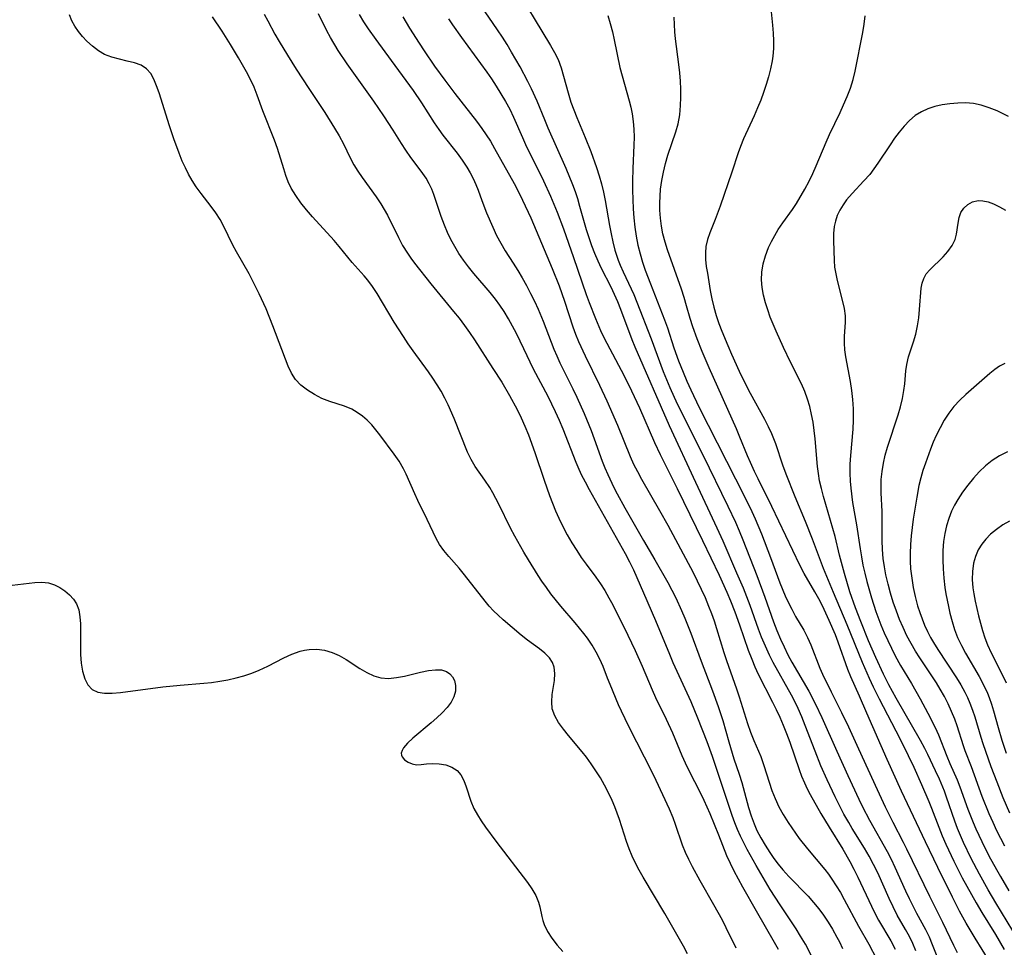
# Model space of a CAD drawing. Extents: x 1556494 to 1564696, y 2813817 to 2822019.
# Drawn here: x 1556859 to 1557060, y 2817946 to 2818136 of the extents above; entities that cross this region are included whole.
import ezdxf

# ---------------------------------------------------------------- set-up
doc = ezdxf.new("R2010")
doc.units = 0

msp = doc.modelspace()

# ---------------------------------------------------------------- linework, layer by layer
at = {"layer": 'WIL_030_Contours', "color": 0}
for points in [[(1556961.07, 2818140.68, 186), (1556965.31, 2818133.56, 186), (1556967.13, 2818130.59, 186), (1556967.95, 2818129.17, 186), (1556968.67, 2818127.71, 186), (1556969.27, 2818126.06, 186), (1556970.7, 2818120.91, 186), (1556971.3, 2818119.01, 186), (1556971.88, 2818117.44, 186), (1556972.5, 2818115.87, 186), (1556974.2, 2818111.79, 186), (1556975.36, 2818108.91, 186), (1556976.54, 2818105.63, 186), (1556977.07, 2818103.98, 186), (1556977.53, 2818102.31, 186), (1556977.92, 2818100.62, 186), (1556978.27, 2818098.92, 186), (1556979.16, 2818093.8, 186), (1556979.48, 2818092.11, 186), (1556979.85, 2818090.43, 186), (1556980.28, 2818088.78, 186), (1556980.6, 2818087.73, 186), (1556980.96, 2818086.7, 186), (1556981.35, 2818085.7, 186), (1556981.96, 2818084.32, 186), (1556984.12, 2818079.69, 186), (1556984.79, 2818078.12, 186), (1556987.7, 2818070.62, 186), (1556990.14, 2818063.92, 186), (1556991.48, 2818060.66, 186), (1556993.02, 2818057.29, 186), (1556998.25, 2818046.86, 186), (1557003.38, 2818036.36, 186), (1557004.92, 2818033.12, 186), (1557005.7, 2818031.33, 186), (1557006.44, 2818029.53, 186), (1557009.29, 2818022.18, 186), (1557010.93, 2818017.78, 186), (1557012.72, 2818012.72, 186), (1557013.39, 2818010.95, 186), (1557014.11, 2818009.21, 186), (1557014.86, 2818007.61, 186), (1557015.65, 2818006, 186), (1557016.46, 2818004.5, 186), (1557019.92, 2817998.56, 186), (1557021.31, 2817995.91, 186), (1557022.6, 2817993.2, 186), (1557025.63, 2817986.29, 186), (1557027.88, 2817981.29, 186), (1557030.12, 2817976.46, 186), (1557030.9, 2817974.88, 186), (1557032.3, 2817972.18, 186), (1557035.96, 2817965.76, 186), (1557036.76, 2817964.19, 186), (1557037.5, 2817962.58, 186), (1557039.66, 2817957.73, 186), (1557040.39, 2817956.18, 186), (1557041.15, 2817954.65, 186), (1557041.94, 2817953.15, 186), (1557043.77, 2817949.78, 186), (1557044.48, 2817948.28, 186), (1557045.13, 2817946.76, 186), (1557046.97, 2817942.1, 186)], [(1556908.6, 2818137.03, 174), (1556909.3, 2818135.64, 174), (1556910.79, 2818132.89, 174), (1556911.62, 2818131.45, 174), (1556913.35, 2818128.61, 174), (1556915.13, 2818125.79, 174), (1556917.7, 2818121.82, 174), (1556920.97, 2818116.9, 174), (1556922.97, 2818113.73, 174), (1556923.9, 2818112.12, 174), (1556924.77, 2818110.51, 174), (1556926.17, 2818107.61, 174), (1556926.92, 2818106.2, 174), (1556927.72, 2818104.88, 174), (1556928.6, 2818103.59, 174), (1556931.47, 2818099.64, 174), (1556932.45, 2818098.19, 174), (1556933.13, 2818097.05, 174), (1556933.77, 2818095.88, 174), (1556936.02, 2818091.32, 174), (1556936.89, 2818089.68, 174), (1556937.85, 2818088.11, 174), (1556938.58, 2818087.11, 174), (1556939.34, 2818086.12, 174), (1556942.67, 2818081.87, 174), (1556947.31, 2818076.23, 174), (1556948.44, 2818074.81, 174), (1556949.55, 2818073.35, 174), (1556950.58, 2818071.88, 174), (1556951.58, 2818070.38, 174), (1556955.35, 2818064.55, 174), (1556957.13, 2818061.74, 174), (1556958.76, 2818059, 174), (1556960.27, 2818056.19, 174), (1556961.09, 2818054.48, 174), (1556961.87, 2818052.74, 174), (1556962.59, 2818050.98, 174), (1556963.92, 2818047.37, 174), (1556965.81, 2818041.73, 174), (1556966.92, 2818038.55, 174), (1556968.15, 2818035.44, 174), (1556968.82, 2818033.91, 174), (1556969.65, 2818032.2, 174), (1556970.54, 2818030.53, 174), (1556971.48, 2818028.89, 174), (1556972.46, 2818027.29, 174), (1556973.39, 2818025.88, 174), (1556974.37, 2818024.53, 174), (1556976.37, 2818021.89, 174), (1556977.33, 2818020.53, 174), (1556978.21, 2818019.12, 174), (1556979.04, 2818017.67, 174), (1556979.82, 2818016.18, 174), (1556982.91, 2818010.03, 174), (1556984.43, 2818006.87, 174), (1556985.84, 2818003.68, 174), (1556987.88, 2817998.84, 174), (1556988.6, 2817997.29, 174), (1556990.78, 2817992.82, 174), (1556992.05, 2817990.02, 174), (1556993.97, 2817985.39, 174), (1556994.64, 2817983.87, 174), (1556995.38, 2817982.34, 174), (1556997.7, 2817977.8, 174), (1556998.44, 2817976.28, 174), (1556999.65, 2817973.54, 174), (1557001.44, 2817969.18, 174), (1557003.11, 2817964.93, 174), (1557003.82, 2817963.36, 174), (1557004.6, 2817961.8, 174), (1557006.36, 2817958.52, 174), (1557009.14, 2817953.61, 174), (1557012.85, 2817947.24, 174), (1557013.65, 2817945.8, 174)], [(1557021.87, 2817941.62, 176), (1557019.2, 2817946.78, 176), (1557018.24, 2817948.48, 176), (1557017.35, 2817949.92, 176), (1557014.03, 2817954.83, 176), (1557012.03, 2817958.01, 176), (1557009.16, 2817962.88, 176), (1557007.32, 2817966.18, 176), (1557005.96, 2817968.87, 176), (1557005.34, 2817970.23, 176), (1557004.77, 2817971.6, 176), (1557004.22, 2817973.1, 176), (1557000.24, 2817985.18, 176), (1556999.14, 2817988.18, 176), (1556997.25, 2817993.06, 176), (1556995.86, 2817996.37, 176), (1556992.2, 2818004.33, 176), (1556991.47, 2818006.04, 176), (1556988.63, 2818012.92, 176), (1556986.21, 2818018.63, 176), (1556984.85, 2818021.76, 176), (1556984.13, 2818023.3, 176), (1556983.3, 2818024.97, 176), (1556982.43, 2818026.62, 176), (1556975.07, 2818039.73, 176), (1556974.26, 2818041.27, 176), (1556973.48, 2818042.82, 176), (1556972.76, 2818044.4, 176), (1556972.37, 2818045.32, 176), (1556969.73, 2818052.14, 176), (1556968.97, 2818053.93, 176), (1556968.16, 2818055.7, 176), (1556966.6, 2818058.79, 176), (1556963.66, 2818064.4, 176), (1556961.67, 2818068.56, 176), (1556960.14, 2818071.67, 176), (1556959.34, 2818073.2, 176), (1556958.51, 2818074.7, 176), (1556957.63, 2818076.17, 176), (1556956.78, 2818077.48, 176), (1556955.87, 2818078.73, 176), (1556954.77, 2818080.1, 176), (1556951.44, 2818084, 176), (1556950.36, 2818085.32, 176), (1556949.33, 2818086.67, 176), (1556948.37, 2818088.07, 176), (1556947.53, 2818089.47, 176), (1556946.77, 2818090.92, 176), (1556946.07, 2818092.39, 176), (1556945.44, 2818093.89, 176), (1556944.78, 2818095.63, 176), (1556943.27, 2818100.15, 176), (1556942.86, 2818101.21, 176), (1556942.32, 2818102.34, 176), (1556941.67, 2818103.44, 176), (1556940.7, 2818104.88, 176), (1556938.58, 2818107.73, 176), (1556937.53, 2818109.21, 176), (1556936.66, 2818110.54, 176), (1556934.98, 2818113.26, 176), (1556933.03, 2818116.25, 176), (1556930.98, 2818119.22, 176), (1556925.55, 2818126.83, 176), (1556923.73, 2818129.59, 176), (1556922.15, 2818132.24, 176), (1556921.42, 2818133.6, 176), (1556919.67, 2818137.05, 176)], [(1557041.8, 2817945.46, 184), (1557041.17, 2817946.93, 184), (1557040.49, 2817948.37, 184), (1557039.7, 2817949.81, 184), (1557038, 2817952.77, 184), (1557037.14, 2817954.44, 184), (1557036.34, 2817956.15, 184), (1557034, 2817961.39, 184), (1557033.16, 2817963.12, 184), (1557032.28, 2817964.79, 184), (1557031.29, 2817966.45, 184), (1557028.78, 2817970.49, 184), (1557028.06, 2817971.7, 184), (1557027.09, 2817973.41, 184), (1557026.17, 2817975.16, 184), (1557025.28, 2817976.92, 184), (1557023.65, 2817980.4, 184), (1557022.39, 2817983.3, 184), (1557021.19, 2817986.26, 184), (1557019.15, 2817991.56, 184), (1557018.46, 2817993.32, 184), (1557017.71, 2817995.04, 184), (1557016.99, 2817996.56, 184), (1557016.36, 2817997.75, 184), (1557012.63, 2818004.43, 184), (1557011.88, 2818005.9, 184), (1557011.3, 2818007.12, 184), (1557010.23, 2818009.63, 184), (1557009.62, 2818011.22, 184), (1557007.89, 2818016.07, 184), (1557006.53, 2818019.59, 184), (1557005.23, 2818022.69, 184), (1557002.39, 2818029.23, 184), (1557001.19, 2818031.89, 184), (1556996.79, 2818041.21, 184), (1556991.44, 2818052.84, 184), (1556984.4, 2818068.9, 184), (1556983.79, 2818070.43, 184), (1556981.5, 2818076.63, 184), (1556980.89, 2818078.16, 184), (1556980.22, 2818079.68, 184), (1556979.5, 2818081.18, 184), (1556977.53, 2818084.99, 184), (1556976.82, 2818086.5, 184), (1556976.16, 2818088.04, 184), (1556975.56, 2818089.64, 184), (1556975, 2818091.27, 184), (1556974.48, 2818092.91, 184), (1556973.14, 2818097.68, 184), (1556972.68, 2818099.23, 184), (1556972.2, 2818100.67, 184), (1556971.68, 2818102.1, 184), (1556970.33, 2818105.45, 184), (1556966.65, 2818113.71, 184), (1556965.92, 2818115.39, 184), (1556964.36, 2818119.19, 184), (1556963.21, 2818121.77, 184), (1556962.46, 2818123.26, 184), (1556960.88, 2818126.22, 184), (1556959.15, 2818129.25, 184), (1556958.23, 2818130.8, 184), (1556957.29, 2818132.33, 184), (1556956.31, 2818133.84, 184), (1556952.85, 2818138.79, 184)], [(1557012.14, 2818138.16, 192), (1557012.48, 2818134.74, 192), (1557012.6, 2818133.16, 192), (1557012.67, 2818131.58, 192), (1557012.66, 2818130, 192), (1557012.54, 2818128.44, 192), (1557012.41, 2818127.48, 192), (1557012.09, 2818125.86, 192), (1557011.69, 2818124.23, 192), (1557011.21, 2818122.62, 192), (1557010.68, 2818121.01, 192), (1557010.08, 2818119.41, 192), (1557009.44, 2818117.84, 192), (1557008.74, 2818116.25, 192), (1557006.59, 2818111.54, 192), (1557005.95, 2818109.95, 192), (1557005.49, 2818108.66, 192), (1557004.17, 2818104.67, 192), (1557001.78, 2818097.72, 192), (1557000.77, 2818095.03, 192), (1556999.69, 2818092.31, 192), (1556999.22, 2818090.91, 192), (1556998.89, 2818089.5, 192), (1556998.78, 2818088.17, 192), (1556998.82, 2818086.81, 192), (1556998.96, 2818085.43, 192), (1556999.17, 2818084.02, 192), (1556999.77, 2818080.48, 192), (1557000.1, 2818078.8, 192), (1557000.5, 2818077.1, 192), (1557000.98, 2818075.41, 192), (1557001.53, 2818073.74, 192), (1557002.11, 2818072.21, 192), (1557003.33, 2818069.25, 192), (1557004.1, 2818067.5, 192), (1557005.69, 2818064.02, 192), (1557006.52, 2818062.3, 192), (1557007.95, 2818059.48, 192), (1557010.83, 2818054.15, 192), (1557011.57, 2818052.7, 192), (1557012.26, 2818051.23, 192), (1557013.07, 2818049.18, 192), (1557014.56, 2818044.85, 192), (1557015.24, 2818043.01, 192), (1557017.07, 2818038.38, 192), (1557019.19, 2818033.3, 192), (1557020.63, 2818029.72, 192), (1557022.86, 2818023.73, 192), (1557023.51, 2818022.07, 192), (1557024.87, 2818018.77, 192), (1557027.67, 2818012.18, 192), (1557030.84, 2818004.48, 192), (1557032.25, 2818001.2, 192), (1557033.06, 2817999.43, 192), (1557034.27, 2817996.98, 192), (1557038.54, 2817988.87, 192), (1557040.23, 2817985.41, 192), (1557041.36, 2817983, 192), (1557042.96, 2817979.5, 192), (1557044.47, 2817975.98, 192), (1557045.01, 2817974.64, 192), (1557046.46, 2817970.75, 192), (1557047.17, 2817968.99, 192), (1557047.93, 2817967.25, 192), (1557049.55, 2817963.8, 192), (1557051.28, 2817960.39, 192), (1557053.14, 2817956.96, 192), (1557054.13, 2817955.24, 192), (1557055.28, 2817953.31, 192), (1557058.07, 2817948.79, 192), (1557059.86, 2817945.75, 192)], [(1556995.13, 2817944.83, 170), (1556994.31, 2817946.39, 170), (1556990.5, 2817953.06, 170), (1556986.03, 2817960.52, 170), (1556985.23, 2817961.94, 170), (1556984.47, 2817963.37, 170), (1556983.78, 2817964.84, 170), (1556983.18, 2817966.3, 170), (1556982.65, 2817967.78, 170), (1556981.22, 2817972.28, 170), (1556980.76, 2817973.61, 170), (1556980.26, 2817974.92, 170), (1556979.72, 2817976.22, 170), (1556978.98, 2817977.78, 170), (1556978.18, 2817979.32, 170), (1556977.32, 2817980.82, 170), (1556976.4, 2817982.28, 170), (1556975.44, 2817983.71, 170), (1556974.44, 2817985.09, 170), (1556973.59, 2817986.17, 170), (1556970.78, 2817989.52, 170), (1556969.76, 2817990.79, 170), (1556968.77, 2817992.16, 170), (1556967.98, 2817993.54, 170), (1556967.48, 2817994.95, 170), (1556967.35, 2817996.38, 170), (1556967.47, 2817997.84, 170), (1556967.93, 2818000.77, 170), (1556968.03, 2818002.19, 170), (1556967.88, 2818003.48, 170), (1556967.51, 2818004.44, 170), (1556966.88, 2818005.4, 170), (1556965.96, 2818006.34, 170), (1556964.87, 2818007.22, 170), (1556962.44, 2818008.98, 170), (1556961.12, 2818010.04, 170), (1556957.42, 2818013.16, 170), (1556956.38, 2818014.07, 170), (1556955.46, 2818014.97, 170), (1556954.59, 2818015.94, 170), (1556953.74, 2818016.95, 170), (1556949.53, 2818022.38, 170), (1556948.45, 2818023.69, 170), (1556946.33, 2818026.09, 170), (1556945.33, 2818027.3, 170), (1556944.43, 2818028.55, 170), (1556943.73, 2818029.78, 170), (1556943.11, 2818031.06, 170), (1556941.92, 2818033.69, 170), (1556939.98, 2818037.57, 170), (1556939.36, 2818038.88, 170), (1556937.62, 2818042.92, 170), (1556937.07, 2818044.03, 170), (1556936.17, 2818045.56, 170), (1556935.16, 2818047.05, 170), (1556932.23, 2818050.99, 170), (1556931.43, 2818052.02, 170), (1556930.59, 2818053.01, 170), (1556929.65, 2818053.96, 170), (1556928.65, 2818054.82, 170), (1556927.59, 2818055.58, 170), (1556926.47, 2818056.21, 170), (1556925.02, 2818056.81, 170), (1556922, 2818057.8, 170), (1556920.4, 2818058.44, 170), (1556918.87, 2818059.21, 170), (1556917.42, 2818060.09, 170), (1556916.11, 2818061.12, 170), (1556915, 2818062.32, 170), (1556914.19, 2818063.61, 170), (1556913.52, 2818065.04, 170), (1556910.36, 2818073.28, 170), (1556908.96, 2818076.73, 170), (1556907.58, 2818079.83, 170), (1556906.23, 2818082.55, 170), (1556905.52, 2818083.88, 170), (1556902.93, 2818088.39, 170), (1556902.19, 2818089.77, 170), (1556900.3, 2818093.75, 170), (1556899.61, 2818094.99, 170), (1556898.71, 2818096.37, 170), (1556897.73, 2818097.7, 170), (1556895.68, 2818100.35, 170), (1556894.69, 2818101.72, 170), (1556893.89, 2818102.97, 170), (1556893.15, 2818104.26, 170), (1556892.47, 2818105.59, 170), (1556891.85, 2818106.95, 170), (1556891.2, 2818108.57, 170), (1556890.13, 2818111.54, 170), (1556889.23, 2818114.17, 170), (1556887.09, 2818120.9, 170), (1556886.6, 2818122.37, 170), (1556886.05, 2818123.71, 170), (1556885.39, 2818124.89, 170), (1556884.56, 2818125.84, 170), (1556883.42, 2818126.56, 170), (1556882.06, 2818127.06, 170), (1556880.58, 2818127.43, 170), (1556879.04, 2818127.78, 170), (1556877.48, 2818128.19, 170), (1556875.98, 2818128.77, 170), (1556874.69, 2818129.52, 170), (1556873.48, 2818130.44, 170), (1556872.34, 2818131.5, 170), (1556871.46, 2818132.44, 170), (1556870.64, 2818133.45, 170), (1556869.91, 2818134.53, 170), (1556869.3, 2818135.68, 170), (1556868.79, 2818136.89, 170)], [(1557005.06, 2817946.02, 172), (1557003.05, 2817950.17, 172), (1557002.24, 2817951.75, 172), (1557000.49, 2817954.89, 172), (1556997.68, 2817959.75, 172), (1556996.11, 2817962.64, 172), (1556995.39, 2817964.1, 172), (1556994.71, 2817965.58, 172), (1556994.11, 2817967.08, 172), (1556992.66, 2817971.29, 172), (1556992.16, 2817972.65, 172), (1556991.42, 2817974.43, 172), (1556988.72, 2817980.27, 172), (1556987.96, 2817981.86, 172), (1556983.15, 2817991.32, 172), (1556981.64, 2817994.44, 172), (1556981.04, 2817995.76, 172), (1556979.28, 2817999.95, 172), (1556978.76, 2818001.24, 172), (1556977.88, 2818003.6, 172), (1556977.22, 2818005.07, 172), (1556976.46, 2818006.53, 172), (1556975.6, 2818007.97, 172), (1556974.64, 2818009.37, 172), (1556973.9, 2818010.37, 172), (1556972.15, 2818012.5, 172), (1556969.19, 2818015.95, 172), (1556967.21, 2818018.44, 172), (1556966.26, 2818019.73, 172), (1556965.35, 2818021.04, 172), (1556964.59, 2818022.21, 172), (1556962.62, 2818025.39, 172), (1556961.66, 2818027, 172), (1556959.81, 2818030.26, 172), (1556958.94, 2818031.91, 172), (1556956.55, 2818036.82, 172), (1556955.34, 2818039.13, 172), (1556954.69, 2818040.23, 172), (1556953.72, 2818041.68, 172), (1556951.74, 2818044.5, 172), (1556950.87, 2818045.96, 172), (1556950.17, 2818047.42, 172), (1556947.4, 2818054.3, 172), (1556946.18, 2818057.11, 172), (1556945.51, 2818058.49, 172), (1556944.76, 2818059.88, 172), (1556943.94, 2818061.23, 172), (1556943.07, 2818062.57, 172), (1556942.16, 2818063.88, 172), (1556939.02, 2818068.16, 172), (1556938, 2818069.61, 172), (1556937.03, 2818071.06, 172), (1556935.18, 2818074.02, 172), (1556931.67, 2818079.91, 172), (1556930.75, 2818081.3, 172), (1556929.77, 2818082.62, 172), (1556929, 2818083.53, 172), (1556926.56, 2818086.25, 172), (1556923.89, 2818089.53, 172), (1556922.89, 2818090.7, 172), (1556918.48, 2818095.57, 172), (1556917.25, 2818096.98, 172), (1556916.09, 2818098.42, 172), (1556915.03, 2818099.91, 172), (1556914.12, 2818101.46, 172), (1556913.52, 2818102.73, 172), (1556913.02, 2818104.04, 172), (1556912.57, 2818105.39, 172), (1556911.32, 2818109.51, 172), (1556910.7, 2818111.25, 172), (1556908.29, 2818117.22, 172), (1556907.17, 2818120.46, 172), (1556906.52, 2818122.06, 172), (1556905.79, 2818123.64, 172), (1556904.98, 2818125.21, 172), (1556903.34, 2818128.07, 172), (1556901.69, 2818130.81, 172), (1556899.98, 2818133.53, 172), (1556898.01, 2818136.49, 172)], [(1556927.98, 2818136.94, 178), (1556928.89, 2818135.45, 178), (1556929.84, 2818133.99, 178), (1556931.39, 2818131.81, 178), (1556934.57, 2818127.56, 178), (1556939.03, 2818121.38, 178), (1556940.73, 2818118.89, 178), (1556943.34, 2818114.81, 178), (1556944.26, 2818113.43, 178), (1556945.13, 2818112.25, 178), (1556948.04, 2818108.56, 178), (1556949.07, 2818107.16, 178), (1556950.02, 2818105.73, 178), (1556950.71, 2818104.53, 178), (1556951.31, 2818103.37, 178), (1556951.86, 2818102.2, 178), (1556952.34, 2818101.02, 178), (1556953.07, 2818098.9, 178), (1556954.04, 2818096.35, 178), (1556955.32, 2818093.42, 178), (1556956.1, 2818091.78, 178), (1556956.95, 2818090.16, 178), (1556957.86, 2818088.59, 178), (1556959.51, 2818086.08, 178), (1556960.44, 2818084.59, 178), (1556961.33, 2818083.06, 178), (1556962.19, 2818081.5, 178), (1556963.01, 2818079.91, 178), (1556963.81, 2818078.29, 178), (1556964.56, 2818076.66, 178), (1556965.61, 2818074.21, 178), (1556967.78, 2818068.52, 178), (1556968.39, 2818067.11, 178), (1556969.05, 2818065.71, 178), (1556971.69, 2818060.36, 178), (1556972.49, 2818058.69, 178), (1556974, 2818055.31, 178), (1556975.4, 2818051.89, 178), (1556976.06, 2818050.17, 178), (1556977.7, 2818045.6, 178), (1556978.24, 2818044.24, 178), (1556978.84, 2818042.89, 178), (1556980.08, 2818040.23, 178), (1556980.74, 2818038.92, 178), (1556982.31, 2818036.02, 178), (1556986.14, 2818029.38, 178), (1556988.47, 2818025.43, 178), (1556991.08, 2818020.8, 178), (1556992.72, 2818017.64, 178), (1556993.92, 2818015.04, 178), (1556994.56, 2818013.51, 178), (1556995.77, 2818010.42, 178), (1556997.88, 2818004.68, 178), (1557000.25, 2817998.59, 178), (1557001.41, 2817995.45, 178), (1557002.34, 2817992.56, 178), (1557003.58, 2817988.17, 178), (1557004.61, 2817984.73, 178), (1557005.68, 2817981.56, 178), (1557006.19, 2817979.9, 178), (1557007.57, 2817974.79, 178), (1557008.1, 2817973.08, 178), (1557008.71, 2817971.41, 178), (1557009.3, 2817970.07, 178), (1557010.09, 2817968.53, 178), (1557010.96, 2817967.03, 178), (1557011.91, 2817965.57, 178), (1557012.75, 2817964.35, 178), (1557013.64, 2817963.17, 178), (1557014.58, 2817962.02, 178), (1557015.84, 2817960.64, 178), (1557019.76, 2817956.61, 178), (1557020.87, 2817955.35, 178), (1557021.93, 2817954.05, 178), (1557022.94, 2817952.71, 178), (1557023.88, 2817951.33, 178), (1557024.74, 2817949.91, 178), (1557025.67, 2817948.24, 178), (1557026.17, 2817947.28, 178), (1557026.82, 2817945.94, 178)], [(1556936.91, 2818136.5, 180), (1556938.32, 2818134.13, 180), (1556940.26, 2818131.05, 180), (1556941.27, 2818129.52, 180), (1556943.43, 2818126.41, 180), (1556945.54, 2818123.5, 180), (1556947.57, 2818120.77, 180), (1556951.97, 2818115.1, 180), (1556953.05, 2818113.66, 180), (1556953.97, 2818112.36, 180), (1556954.83, 2818111.04, 180), (1556955.67, 2818109.57, 180), (1556959.66, 2818102.38, 180), (1556960.42, 2818100.94, 180), (1556961.42, 2818098.94, 180), (1556963.07, 2818095.34, 180), (1556967.44, 2818084.98, 180), (1556968.86, 2818081.44, 180), (1556969.96, 2818078.34, 180), (1556971.68, 2818073.05, 180), (1556972.21, 2818071.58, 180), (1556972.82, 2818070.1, 180), (1556974.18, 2818067.17, 180), (1556977.14, 2818061.17, 180), (1556978.65, 2818057.91, 180), (1556980.78, 2818052.98, 180), (1556983.37, 2818046.56, 180), (1556984.08, 2818045, 180), (1556984.86, 2818043.46, 180), (1556985.69, 2818041.93, 180), (1556989.39, 2818035.52, 180), (1556991.09, 2818032.48, 180), (1556996.24, 2818022.79, 180), (1556997.92, 2818019.42, 180), (1556998.7, 2818017.7, 180), (1556999.44, 2818015.97, 180), (1557000.02, 2818014.47, 180), (1557000.55, 2818012.96, 180), (1557001.07, 2818011.34, 180), (1557002.54, 2818006.47, 180), (1557003.06, 2818004.86, 180), (1557005.15, 2817999.04, 180), (1557005.7, 2817997.42, 180), (1557007.38, 2817991.95, 180), (1557007.99, 2817990.18, 180), (1557008.67, 2817988.48, 180), (1557010.11, 2817985.18, 180), (1557010.75, 2817983.38, 180), (1557012.38, 2817978.27, 180), (1557013.02, 2817976.58, 180), (1557013.77, 2817974.93, 180), (1557014.69, 2817973.31, 180), (1557015.7, 2817971.72, 180), (1557017.18, 2817969.53, 180), (1557017.96, 2817968.43, 180), (1557019.61, 2817966.29, 180), (1557023.19, 2817962.07, 180), (1557023.94, 2817961.1, 180), (1557024.64, 2817960.12, 180), (1557025.53, 2817958.77, 180), (1557026.36, 2817957.39, 180), (1557027.15, 2817955.98, 180), (1557030.06, 2817950.5, 180), (1557032.16, 2817946.8, 180), (1557036.86, 2817937.84, 180)], [(1556946.25, 2818136.09, 182), (1556947.1, 2818134.81, 182), (1556948.91, 2818132.22, 182), (1556954.08, 2818125.12, 182), (1556955.02, 2818123.79, 182), (1556956.03, 2818122.27, 182), (1556956.99, 2818120.72, 182), (1556957.91, 2818119.14, 182), (1556958.77, 2818117.55, 182), (1556959.57, 2818115.93, 182), (1556961.38, 2818111.78, 182), (1556962.03, 2818110.37, 182), (1556965.66, 2818102.92, 182), (1556967.11, 2818099.77, 182), (1556967.81, 2818098.18, 182), (1556968.5, 2818096.5, 182), (1556969.79, 2818093.1, 182), (1556971.84, 2818087.26, 182), (1556974.42, 2818079.7, 182), (1556975.02, 2818078.05, 182), (1556976.3, 2818074.79, 182), (1556977.33, 2818072.34, 182), (1556977.89, 2818071.13, 182), (1556978.6, 2818069.71, 182), (1556982.19, 2818063.04, 182), (1556983.69, 2818059.99, 182), (1556985.3, 2818056.49, 182), (1556988.4, 2818049.44, 182), (1556989.51, 2818046.98, 182), (1556990.19, 2818045.57, 182), (1556993, 2818040, 182), (1556998.2, 2818029.34, 182), (1557001.57, 2818022.27, 182), (1557003.14, 2818018.8, 182), (1557003.87, 2818017.05, 182), (1557004.77, 2818014.75, 182), (1557005.71, 2818012.13, 182), (1557007.53, 2818006.91, 182), (1557008.23, 2818005.08, 182), (1557008.88, 2818003.56, 182), (1557009.59, 2818002.06, 182), (1557012.49, 2817996.33, 182), (1557013.25, 2817994.78, 182), (1557013.98, 2817993.21, 182), (1557014.67, 2817991.62, 182), (1557015.36, 2817989.88, 182), (1557016, 2817988.13, 182), (1557017.94, 2817982.52, 182), (1557018.44, 2817981.16, 182), (1557019.01, 2817979.82, 182), (1557019.59, 2817978.61, 182), (1557020.22, 2817977.42, 182), (1557022.37, 2817973.54, 182), (1557024.05, 2817970.75, 182), (1557026.86, 2817966.26, 182), (1557028.31, 2817963.71, 182), (1557029.13, 2817962.13, 182), (1557029.92, 2817960.54, 182), (1557032.69, 2817954.55, 182), (1557033.4, 2817953.12, 182), (1557034.15, 2817951.73, 182), (1557036.66, 2817947.52, 182), (1557037.54, 2817945.82, 182)], [(1556978.84, 2818136.72, 188), (1556979.33, 2818135.09, 188), (1556979.75, 2818133.43, 188), (1556980.13, 2818131.77, 188), (1556981.3, 2818126.11, 188), (1556981.74, 2818124.4, 188), (1556983.18, 2818119.32, 188), (1556983.52, 2818117.98, 188), (1556983.79, 2818116.63, 188), (1556984.01, 2818115.05, 188), (1556984.13, 2818113.46, 188), (1556984.18, 2818111.85, 188), (1556984.16, 2818110.23, 188), (1556983.94, 2818105.46, 188), (1556983.85, 2818102.88, 188), (1556983.85, 2818101, 188), (1556983.91, 2818099.11, 188), (1556984.02, 2818097.23, 188), (1556984.17, 2818095.35, 188), (1556984.38, 2818093.48, 188), (1556984.65, 2818091.63, 188), (1556984.99, 2818089.79, 188), (1556985.42, 2818087.97, 188), (1556985.92, 2818086.3, 188), (1556986.49, 2818084.64, 188), (1556987.54, 2818081.89, 188), (1556990.43, 2818074.52, 188), (1556991.03, 2818072.87, 188), (1556992.35, 2818068.8, 188), (1556993.3, 2818066.12, 188), (1556994.22, 2818063.81, 188), (1556995, 2818061.98, 188), (1556995.81, 2818060.17, 188), (1556997.53, 2818056.57, 188), (1557006.77, 2818038.36, 188), (1557008.26, 2818035.31, 188), (1557008.94, 2818033.78, 188), (1557010.21, 2818030.7, 188), (1557012.07, 2818025.91, 188), (1557014, 2818020.71, 188), (1557015.09, 2818018.04, 188), (1557015.62, 2818016.89, 188), (1557016.41, 2818015.3, 188), (1557017.21, 2818013.85, 188), (1557018.87, 2818011, 188), (1557019.63, 2818009.55, 188), (1557020.32, 2818008.02, 188), (1557022.18, 2818003.29, 188), (1557022.72, 2818002.04, 188), (1557024.46, 2817998.39, 188), (1557026.6, 2817994.18, 188), (1557028, 2817991.27, 188), (1557030.1, 2817986.76, 188), (1557033.9, 2817978.44, 188), (1557035.54, 2817974.93, 188), (1557037.1, 2817971.77, 188), (1557039.22, 2817967.7, 188), (1557039.89, 2817966.34, 188), (1557044.56, 2817956.6, 188), (1557047.26, 2817951.29, 188), (1557049.47, 2817946.64, 188), (1557050.24, 2817945.09, 188)], [(1557056.79, 2817943.37, 190), (1557053.92, 2817948.02, 190), (1557052.07, 2817951.14, 190), (1557050.74, 2817953.59, 190), (1557049.27, 2817956.43, 190), (1557046.28, 2817962.48, 190), (1557043.75, 2817967.72, 190), (1557038.86, 2817978.08, 190), (1557035.9, 2817984.6, 190), (1557031.79, 2817994.06, 190), (1557030.24, 2817997.5, 190), (1557028.51, 2818001.48, 190), (1557027.9, 2818002.97, 190), (1557025.91, 2818008.58, 190), (1557025.35, 2818010.06, 190), (1557024.1, 2818013.03, 190), (1557023.41, 2818014.52, 190), (1557022.69, 2818015.99, 190), (1557021.93, 2818017.44, 190), (1557021.14, 2818018.86, 190), (1557018.93, 2818022.64, 190), (1557018.06, 2818024.33, 190), (1557012.36, 2818036.33, 190), (1557009.54, 2818041.99, 190), (1557008.82, 2818043.47, 190), (1557007.96, 2818045.34, 190), (1557007.39, 2818046.66, 190), (1557005.83, 2818050.51, 190), (1557005.1, 2818052.22, 190), (1556999.52, 2818064.65, 190), (1556998.09, 2818068.01, 190), (1556997.06, 2818070.58, 190), (1556996.17, 2818073.07, 190), (1556995.65, 2818074.79, 190), (1556994.94, 2818077.35, 190), (1556994.44, 2818079.06, 190), (1556993.89, 2818080.76, 190), (1556991.03, 2818088.8, 190), (1556990.54, 2818090.4, 190), (1556990.1, 2818092.07, 190), (1556989.8, 2818093.67, 190), (1556989.59, 2818095.29, 190), (1556989.47, 2818096.91, 190), (1556989.45, 2818098.35, 190), (1556989.5, 2818099.78, 190), (1556989.61, 2818101.21, 190), (1556989.85, 2818102.98, 190), (1556990.18, 2818104.73, 190), (1556990.59, 2818106.46, 190), (1556991.09, 2818108.16, 190), (1556992.75, 2818112.97, 190), (1556993.2, 2818114.6, 190), (1556993.53, 2818116.43, 190), (1556993.71, 2818118.3, 190), (1556993.76, 2818119.97, 190), (1556993.74, 2818121.64, 190), (1556993.65, 2818123.33, 190), (1556993.52, 2818125.02, 190), (1556993.34, 2818126.7, 190), (1556992.67, 2818131.95, 190), (1556992.53, 2818133.43, 190), (1556992.43, 2818134.9, 190), (1556992.38, 2818136.37, 190)], [(1557061.64, 2817949.57, 194), (1557058.17, 2817955.25, 194), (1557056.58, 2817957.92, 194), (1557054.81, 2817961.1, 194), (1557053.12, 2817964.33, 194), (1557051.55, 2817967.6, 194), (1557050.32, 2817970.48, 194), (1557049.76, 2817971.94, 194), (1557048.07, 2817976.9, 194), (1557047.63, 2817978.07, 194), (1557046.59, 2817980.56, 194), (1557045.82, 2817982.26, 194), (1557044.22, 2817985.62, 194), (1557043.6, 2817986.86, 194), (1557042.75, 2817988.46, 194), (1557037.75, 2817997.13, 194), (1557036.29, 2817999.83, 194), (1557035.18, 2818002.04, 194), (1557033.61, 2818005.42, 194), (1557032.13, 2818008.84, 194), (1557030.51, 2818012.81, 194), (1557029.43, 2818015.62, 194), (1557028.3, 2818018.89, 194), (1557027.18, 2818022.61, 194), (1557026.21, 2818026.36, 194), (1557025.3, 2818030.2, 194), (1557024.85, 2818031.84, 194), (1557022.89, 2818038.35, 194), (1557022.47, 2818039.99, 194), (1557022.12, 2818041.6, 194), (1557021.87, 2818043.05, 194), (1557021.68, 2818044.5, 194), (1557021.18, 2818050.15, 194), (1557021, 2818051.87, 194), (1557020.77, 2818053.58, 194), (1557020.48, 2818055.17, 194), (1557020.11, 2818056.75, 194), (1557019.67, 2818058.3, 194), (1557019.12, 2818059.81, 194), (1557018.43, 2818061.41, 194), (1557016.16, 2818065.86, 194), (1557014.71, 2818068.84, 194), (1557013.21, 2818072.15, 194), (1557012.03, 2818075.06, 194), (1557011.51, 2818076.52, 194), (1557011.05, 2818077.99, 194), (1557010.66, 2818079.55, 194), (1557010.38, 2818081.12, 194), (1557010.25, 2818082.68, 194), (1557010.28, 2818084.22, 194), (1557010.56, 2818085.94, 194), (1557011.05, 2818087.62, 194), (1557011.7, 2818089.28, 194), (1557012.29, 2818090.53, 194), (1557012.95, 2818091.75, 194), (1557013.68, 2818092.94, 194), (1557014.63, 2818094.33, 194), (1557016.59, 2818097.09, 194), (1557017.38, 2818098.31, 194), (1557019.07, 2818101.19, 194), (1557019.96, 2818102.86, 194), (1557020.71, 2818104.42, 194), (1557021.41, 2818106, 194), (1557023.44, 2818110.81, 194), (1557024.15, 2818112.4, 194), (1557026.3, 2818116.89, 194), (1557027.01, 2818118.44, 194), (1557027.74, 2818120.17, 194), (1557028.4, 2818121.91, 194), (1557028.95, 2818123.64, 194), (1557029.39, 2818125.36, 194), (1557030.94, 2818133.29, 194), (1557031.21, 2818134.96, 194), (1557031.44, 2818136.64, 194)], [(1557060.73, 2818116.08, 196), (1557058.41, 2818117.21, 196), (1557056.8, 2818117.89, 196), (1557055.16, 2818118.42, 196), (1557053.58, 2818118.72, 196), (1557051.97, 2818118.85, 196), (1557050.34, 2818118.84, 196), (1557048.71, 2818118.7, 196), (1557047.19, 2818118.46, 196), (1557045.7, 2818118.11, 196), (1557044.27, 2818117.64, 196), (1557042.91, 2818117.03, 196), (1557041.65, 2818116.27, 196), (1557040.47, 2818115.28, 196), (1557039.4, 2818114.14, 196), (1557038.39, 2818112.9, 196), (1557037.45, 2818111.62, 196), (1557036.53, 2818110.3, 196), (1557034.05, 2818106.53, 196), (1557033.22, 2818105.35, 196), (1557032.35, 2818104.22, 196), (1557031.17, 2818102.9, 196), (1557028.75, 2818100.37, 196), (1557027.64, 2818099.07, 196), (1557026.9, 2818098.04, 196), (1557026.26, 2818096.95, 196), (1557025.74, 2818095.82, 196), (1557025.36, 2818094.7, 196), (1557025.11, 2818093.56, 196), (1557024.97, 2818092.13, 196), (1557024.95, 2818090.68, 196), (1557025.07, 2818086.6, 196), (1557025.19, 2818085.29, 196), (1557025.41, 2818083.9, 196), (1557025.71, 2818082.51, 196), (1557026.83, 2818078.28, 196), (1557027.16, 2818076.8, 196), (1557027.35, 2818075.34, 196), (1557027.36, 2818073.95, 196), (1557027.17, 2818071.17, 196), (1557027.13, 2818069.74, 196), (1557027.22, 2818068.36, 196), (1557027.41, 2818066.94, 196), (1557028.33, 2818061.92, 196), (1557028.62, 2818060.06, 196), (1557028.83, 2818058.18, 196), (1557028.96, 2818056.28, 196), (1557028.97, 2818053.98, 196), (1557028.88, 2818052.17, 196), (1557028.42, 2818046.75, 196), (1557028.3, 2818044.95, 196), (1557028.27, 2818043.15, 196), (1557028.34, 2818041.52, 196), (1557028.47, 2818040.06, 196), (1557028.87, 2818037.16, 196), (1557029.67, 2818032.6, 196), (1557030.39, 2818027.68, 196), (1557030.65, 2818026.04, 196), (1557030.98, 2818024.35, 196), (1557031.36, 2818022.66, 196), (1557031.77, 2818020.98, 196), (1557032.72, 2818017.64, 196), (1557033.62, 2818014.87, 196), (1557034.64, 2818012.13, 196), (1557035.32, 2818010.51, 196), (1557036.03, 2818008.91, 196), (1557036.79, 2818007.33, 196), (1557037.58, 2818005.77, 196), (1557038.64, 2818003.83, 196), (1557040.87, 2818000.14, 196), (1557042.68, 2817997, 196), (1557044.27, 2817994.05, 196), (1557045.75, 2817991.13, 196), (1557046.41, 2817989.65, 196), (1557048.09, 2817985.28, 196), (1557048.74, 2817983.76, 196), (1557050.24, 2817980.43, 196), (1557050.81, 2817978.96, 196), (1557052.41, 2817974.45, 196), (1557053.49, 2817971.72, 196), (1557054.05, 2817970.41, 196), (1557055.27, 2817967.8, 196), (1557056.73, 2817964.9, 196), (1557058.27, 2817962.05, 196), (1557059.08, 2817960.63, 196), (1557060.82, 2817957.72, 196)], [(1557059.96, 2817966.83, 198), (1557059.14, 2817968.4, 198), (1557058.36, 2817969.98, 198), (1557057.56, 2817971.72, 198), (1557056.8, 2817973.47, 198), (1557055.37, 2817976.99, 198), (1557053.17, 2817983.05, 198), (1557051.86, 2817986.34, 198), (1557051.5, 2817987.38, 198), (1557050.21, 2817991.44, 198), (1557049.73, 2817992.82, 198), (1557049.1, 2817994.39, 198), (1557048.4, 2817995.95, 198), (1557047.63, 2817997.47, 198), (1557046.79, 2817998.97, 198), (1557046.01, 2818000.26, 198), (1557045.19, 2818001.52, 198), (1557042.58, 2818005.39, 198), (1557041.74, 2818006.72, 198), (1557040.83, 2818008.29, 198), (1557039.98, 2818009.9, 198), (1557039.19, 2818011.55, 198), (1557038.47, 2818013.22, 198), (1557037.8, 2818014.91, 198), (1557037.17, 2818016.74, 198), (1557036.6, 2818018.58, 198), (1557036.11, 2818020.45, 198), (1557035.68, 2818022.32, 198), (1557035.36, 2818024.01, 198), (1557035.12, 2818025.7, 198), (1557034.96, 2818027.54, 198), (1557034.89, 2818029.39, 198), (1557034.88, 2818035.29, 198), (1557034.71, 2818039.12, 198), (1557034.68, 2818040.32, 198), (1557034.73, 2818041.85, 198), (1557034.89, 2818043.51, 198), (1557035.16, 2818045.17, 198), (1557035.53, 2818046.81, 198), (1557035.99, 2818048.47, 198), (1557038.15, 2818055.06, 198), (1557038.65, 2818056.73, 198), (1557039.06, 2818058.39, 198), (1557039.36, 2818060.03, 198), (1557039.51, 2818061.39, 198), (1557039.73, 2818064.07, 198), (1557039.92, 2818065.38, 198), (1557040.3, 2818066.92, 198), (1557041.3, 2818070, 198), (1557041.77, 2818071.57, 198), (1557042.12, 2818073.24, 198), (1557042.37, 2818074.93, 198), (1557042.55, 2818076.61, 198), (1557042.9, 2818080.96, 198), (1557043.07, 2818082.02, 198), (1557043.39, 2818082.98, 198), (1557043.92, 2818083.88, 198), (1557044.62, 2818084.71, 198), (1557047.35, 2818087.37, 198), (1557048.35, 2818088.5, 198), (1557049.2, 2818089.7, 198), (1557049.82, 2818090.95, 198), (1557050.12, 2818092.04, 198), (1557050.43, 2818094.3, 198), (1557050.64, 2818095.41, 198), (1557050.99, 2818096.44, 198), (1557051.6, 2818097.35, 198), (1557052.42, 2818098.1, 198), (1557053.4, 2818098.62, 198), (1557054.5, 2818098.88, 198), (1557055.5, 2818098.85, 198), (1557056.55, 2818098.62, 198), (1557057.63, 2818098.24, 198), (1557058.88, 2818097.64, 198), (1557060.14, 2818096.93, 198)], [(1557059.96, 2818065.6, 200), (1557058.92, 2818065.05, 200), (1557057.92, 2818064.34, 200), (1557056.94, 2818063.52, 200), (1557052.03, 2818059.25, 200), (1557050.76, 2818058.06, 200), (1557049.57, 2818056.79, 200), (1557048.53, 2818055.43, 200), (1557047.59, 2818053.97, 200), (1557046.74, 2818052.44, 200), (1557045.97, 2818050.85, 200), (1557045.36, 2818049.45, 200), (1557044.79, 2818048.04, 200), (1557043.76, 2818045.18, 200), (1557043.25, 2818043.67, 200), (1557042.8, 2818042.16, 200), (1557042.42, 2818040.64, 200), (1557041.98, 2818038.21, 200), (1557041.25, 2818033.7, 200), (1557040.82, 2818030.35, 200), (1557040.67, 2818028.53, 200), (1557040.6, 2818026.69, 200), (1557040.62, 2818025.14, 200), (1557040.72, 2818023.58, 200), (1557040.95, 2818021.67, 200), (1557041.27, 2818019.77, 200), (1557041.68, 2818017.89, 200), (1557042.16, 2818016.02, 200), (1557042.58, 2818014.66, 200), (1557043.05, 2818013.33, 200), (1557043.57, 2818012.04, 200), (1557044.16, 2818010.77, 200), (1557044.8, 2818009.54, 200), (1557045.39, 2818008.51, 200), (1557046.29, 2818007.05, 200), (1557050.1, 2818001.28, 200), (1557051, 2817999.82, 200), (1557051.82, 2817998.33, 200), (1557052.36, 2817997.23, 200), (1557052.85, 2817996.1, 200), (1557053.37, 2817994.7, 200), (1557053.84, 2817993.28, 200), (1557055.07, 2817989.13, 200), (1557055.49, 2817987.83, 200), (1557057.14, 2817983.14, 200), (1557058.31, 2817979.98, 200), (1557059.57, 2817976.82, 200), (1557060.9, 2817973.67, 200)], [(1557060.5, 2818047.5, 202), (1557058.91, 2818046.71, 202), (1557057.42, 2818045.75, 202), (1557056.05, 2818044.64, 202), (1557054.76, 2818043.42, 202), (1557053.55, 2818042.09, 202), (1557052.42, 2818040.7, 202), (1557051.35, 2818039.25, 202), (1557050.37, 2818037.75, 202), (1557049.7, 2818036.58, 202), (1557049.1, 2818035.38, 202), (1557048.51, 2818033.89, 202), (1557048.05, 2818032.35, 202), (1557047.69, 2818030.78, 202), (1557047.45, 2818029.17, 202), (1557047.31, 2818027.31, 202), (1557047.29, 2818025.44, 202), (1557047.36, 2818023.55, 202), (1557047.51, 2818021.67, 202), (1557047.74, 2818019.79, 202), (1557047.94, 2818018.48, 202), (1557048.45, 2818015.84, 202), (1557048.75, 2818014.52, 202), (1557049.2, 2818012.83, 202), (1557049.71, 2818011.18, 202), (1557050.32, 2818009.56, 202), (1557051.09, 2818007.92, 202), (1557051.95, 2818006.31, 202), (1557054.71, 2818001.58, 202), (1557055.57, 2817999.98, 202), (1557056.41, 2817998.15, 202), (1557056.77, 2817997.24, 202), (1557057.23, 2817995.91, 202), (1557057.64, 2817994.55, 202), (1557058.59, 2817991.13, 202), (1557059.36, 2817988.54, 202), (1557060.24, 2817985.88, 202)], [(1557060.93, 2818033.34, 204), (1557059.55, 2818032.54, 204), (1557058.25, 2818031.64, 204), (1557057.06, 2818030.65, 204), (1557056.09, 2818029.67, 204), (1557055.25, 2818028.61, 204), (1557054.55, 2818027.47, 204), (1557053.96, 2818026.12, 204), (1557053.56, 2818024.7, 204), (1557053.34, 2818023.06, 204), (1557053.31, 2818021.38, 204), (1557053.44, 2818019.69, 204), (1557053.63, 2818018.48, 204), (1557053.91, 2818016.99, 204), (1557054.6, 2818013.95, 204), (1557055, 2818012.43, 204), (1557055.43, 2818010.95, 204), (1557055.91, 2818009.48, 204), (1557056.45, 2818008.05, 204), (1557057.19, 2818006.41, 204), (1557059.58, 2818001.71, 204), (1557060.27, 2818000.23, 204)], [(1556857.09, 2818020.22, 168), (1556861.71, 2818020.81, 168), (1556863.15, 2818020.86, 168), (1556864.52, 2818020.71, 168), (1556865.7, 2818020.32, 168), (1556866.8, 2818019.75, 168), (1556867.82, 2818019.05, 168), (1556868.76, 2818018.27, 168), (1556869.58, 2818017.4, 168), (1556870.23, 2818016.39, 168), (1556870.68, 2818015.16, 168), (1556870.93, 2818013.79, 168), (1556871.04, 2818012.33, 168), (1556871.06, 2818010.79, 168), (1556871.03, 2818007.64, 168), (1556871.06, 2818006.06, 168), (1556871.2, 2818004.29, 168), (1556871.48, 2818002.62, 168), (1556871.92, 2818001.11, 168), (1556872.55, 2817999.84, 168), (1556873.43, 2817998.9, 168), (1556874.59, 2817998.37, 168), (1556875.97, 2817998.16, 168), (1556877.54, 2817998.17, 168), (1556879.22, 2817998.31, 168), (1556887.86, 2817999.41, 168), (1556891.4, 2817999.76, 168), (1556896.22, 2818000.16, 168), (1556897.82, 2818000.33, 168), (1556899.51, 2818000.58, 168), (1556901.18, 2818000.89, 168), (1556902.84, 2818001.27, 168), (1556904.46, 2818001.71, 168), (1556906.05, 2818002.23, 168), (1556907.59, 2818002.84, 168), (1556909.31, 2818003.65, 168), (1556912.62, 2818005.37, 168), (1556914.26, 2818006.14, 168), (1556915.91, 2818006.74, 168), (1556916.83, 2818006.95, 168), (1556917.75, 2818007.09, 168), (1556919.35, 2818007.13, 168), (1556920.92, 2818006.92, 168), (1556922.45, 2818006.49, 168), (1556923.94, 2818005.82, 168), (1556925.37, 2818005, 168), (1556928.16, 2818003.2, 168), (1556929.55, 2818002.38, 168), (1556930.97, 2818001.72, 168), (1556932.44, 2818001.29, 168), (1556934.02, 2818001.17, 168), (1556935.64, 2818001.32, 168), (1556937.29, 2818001.63, 168), (1556940.57, 2818002.44, 168), (1556942.14, 2818002.77, 168), (1556943.62, 2818002.94, 168), (1556944.83, 2818002.9, 168), (1556945.87, 2818002.59, 168), (1556946.55, 2818002.13, 168), (1556947.09, 2818001.5, 168), (1556947.46, 2818000.74, 168), (1556947.7, 2817999.69, 168), (1556947.67, 2817998.56, 168), (1556947.37, 2817997.4, 168), (1556946.78, 2817996.28, 168), (1556945.96, 2817995.2, 168), (1556944.97, 2817994.14, 168), (1556943.88, 2817993.1, 168), (1556942.72, 2817992.09, 168), (1556938.97, 2817988.94, 168), (1556937.9, 2817987.93, 168), (1556937.09, 2817986.98, 168), (1556936.76, 2817986.42, 168), (1556936.6, 2817985.9, 168), (1556936.64, 2817985.49, 168), (1556936.8, 2817985.11, 168), (1556937.3, 2817984.52, 168), (1556937.99, 2817984.03, 168), (1556938.81, 2817983.67, 168), (1556939.71, 2817983.49, 168), (1556940.69, 2817983.53, 168), (1556941.75, 2817983.66, 168), (1556943.03, 2817983.73, 168), (1556944.38, 2817983.67, 168), (1556945.72, 2817983.46, 168), (1556946.97, 2817983.03, 168), (1556948.03, 2817982.34, 168), (1556948.79, 2817981.41, 168), (1556949.38, 2817980.26, 168), (1556949.88, 2817978.96, 168), (1556950.85, 2817976.03, 168), (1556951.47, 2817974.55, 168), (1556952.16, 2817973.27, 168), (1556952.96, 2817972.02, 168), (1556953.83, 2817970.77, 168), (1556955.93, 2817967.9, 168), (1556962.38, 2817959.45, 168), (1556963.31, 2817958.1, 168), (1556964.09, 2817956.75, 168), (1556964.68, 2817955.4, 168), (1556964.95, 2817954.42, 168), (1556965.36, 2817952.45, 168), (1556965.56, 2817951.64, 168), (1556965.83, 2817950.83, 168), (1556966.51, 2817949.41, 168), (1556967.4, 2817948.02, 168), (1556968.46, 2817946.64, 168), (1556969.64, 2817945.29, 168)]]:
    msp.add_polyline3d(points, dxfattribs=at)

doc.saveas('drawing.dxf')
